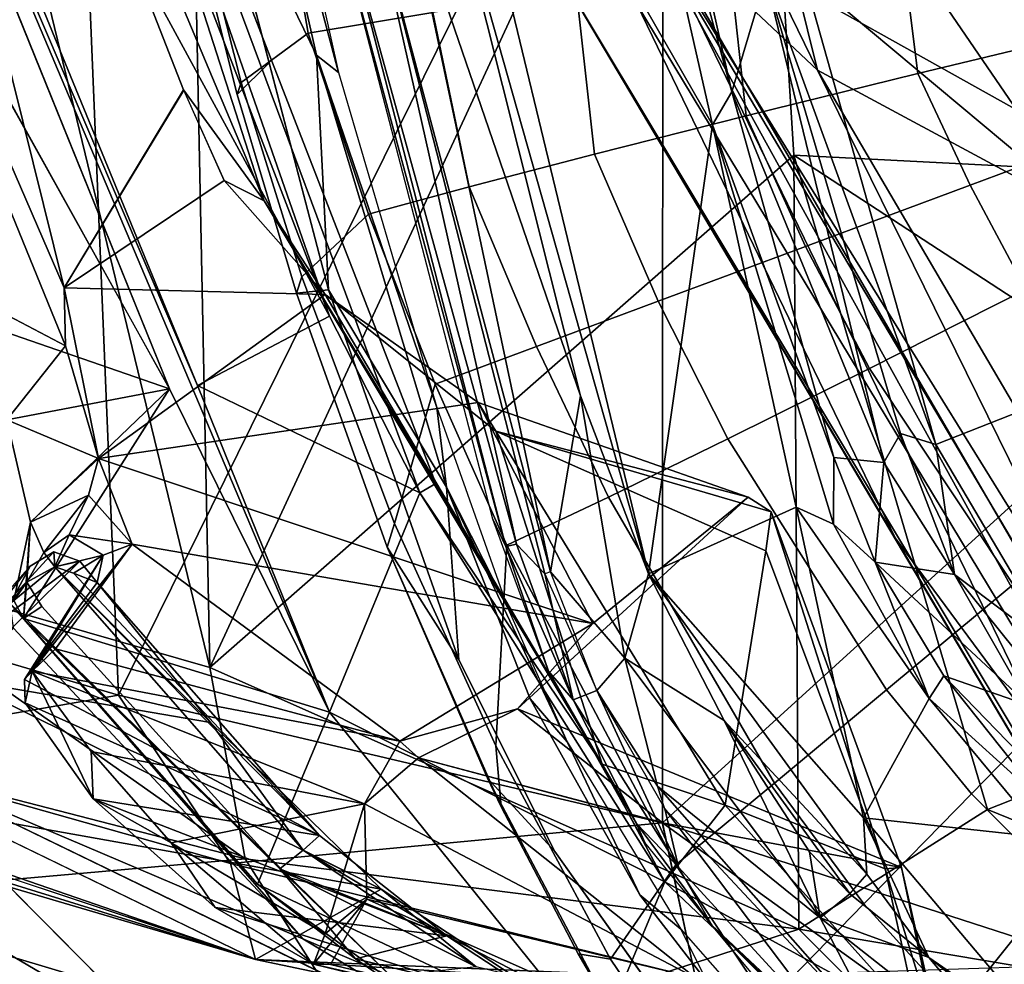
# Model space of a CAD drawing. Units: inches. Extents: x -12.8 to 13.9, y -13.8 to 13.8.
# Drawn here: x -6.9 to -4.7, y -8.3 to -6.1 of the extents above; entities that cross this region are included whole.
import ezdxf

# ---------------------------------------------------------------- set-up
doc = ezdxf.new("R2010")
doc.units = ezdxf.units.IN
doc.header["$MEASUREMENT"] = 0
for name, color, linetype in [('SEAT-BACK', 5, 'Continuous'), ('SEAT-BASE', 5, 'Continuous'), ('SEAT-FABRIC', 5, 'Continuous'), ('SEAT-FRAME', 5, 'Continuous')]:
    doc.layers.add(name, color=color, linetype=linetype)

msp = doc.modelspace()

# ---------------------------------------------------------------- linework, layer by layer
at = {"layer": 'SEAT-BACK'}
for points in [[(-6.6562, -3.0417, 16.092), (-5.4921, -5.8664, 17.3602), (-5.0967, -6.2396, 17.743)], [(-6.6562, -3.0417, 16.092), (-5.0967, -6.2396, 17.743), (-5.6449, -4.0298, 17.3223)], [(-7.3592, -7.4544, 37.8903), (-7.5125, -3.0671, 36.1724), (-6.8597, -3.2855, 33.4686)], [(-6.6793, -7.6537, 35.4606), (-7.3592, -7.4544, 37.8903), (-6.8597, -3.2855, 33.4686)], [(-6.8597, -3.2855, 33.4686), (-5.4468, -5.1585, 29.448), (-6.6793, -7.6537, 35.4606)], [(-5.6449, -4.0298, 17.3223), (-4.156, -6.7455, 19.1539), (-4.6238, -4.8548, 18.8706)], [(-5.6449, -4.0298, 17.3223), (-5.0967, -6.2396, 17.743), (-4.156, -6.7455, 19.1539)], [(-7.3741, -7.3328, 38.3506), (-6.4726, -7.5912, 35.1476), (-7.2888, -4.2303, 36.2546)], [(-7.2888, -4.2303, 36.2546), (-6.4726, -7.5912, 35.1476), (-6.5392, -4.3242, 33.27)], [(-6.5392, -4.3242, 33.27), (-6.4726, -7.5912, 35.1476), (-5.2437, -4.9393, 29.0458)], [(-4.9483, -4.4551, 18.1369), (-4.0073, -6.6861, 19.2479), (-5.5252, -5.837, 17.0317)], [(-4.5008, -4.7981, 18.8771), (-4.0073, -6.6861, 19.2479), (-4.9483, -4.4551, 18.1369)], [(-4.2727, -6.875, 27.1315), (-4.8487, -4.891, 27.0756), (-4.5178, -4.7904, 25.55)], [(-4.2727, -6.875, 27.1315), (-5.4468, -5.1585, 29.448), (-4.8487, -4.891, 27.0756)], [(-5.2437, -4.9393, 29.0458), (-6.4726, -7.5912, 35.1476), (-5.1502, -6.4314, 29.8945)], [(-3.774, -6.5028, 25.4386), (-4.2269, -5.4404, 25.7449), (-5.2437, -4.9393, 29.0458)], [(-5.2437, -4.9393, 29.0458), (-5.1502, -6.4314, 29.8945), (-3.774, -6.5028, 25.4386)], [(-6.6793, -7.6537, 35.4606), (-5.4468, -5.1585, 29.448), (-5.4476, -7.9433, 31.7609)], [(-4.2727, -6.875, 27.1315), (-5.4476, -7.9433, 31.7609), (-5.4468, -5.1585, 29.448)], [(-4.0534, -8.3198, 18.6205), (-4.1242, -8.3758, 18.6351), (-5.5252, -5.837, 17.0317)], [(-5.5252, -5.837, 17.0317), (-4.1242, -8.3758, 18.6351), (-5.5049, -6.0918, 17.1815)], [(-5.5252, -5.837, 17.0317), (-4.0073, -6.6861, 19.2479), (-4.3514, -7.7332, 18.2821)], [(-4.3514, -7.7332, 18.2821), (-4.0534, -8.3198, 18.6205), (-5.5252, -5.837, 17.0317)], [(-4.3087, -8.3056, 18.7609), (-5.4921, -5.8664, 17.3602), (-5.718, -5.9575, 17.2682)], [(-5.0967, -6.2396, 17.743), (-5.4921, -5.8664, 17.3602), (-4.1083, -8.2473, 18.872)], [(-4.3087, -8.3056, 18.7609), (-4.1083, -8.2473, 18.872), (-5.4921, -5.8664, 17.3602)], [(-4.2876, -8.3677, 18.7547), (-4.3087, -8.3056, 18.7609), (-5.718, -5.9575, 17.2682)], [(-5.5049, -6.0918, 17.1815), (-4.921, -7.2976, 18.0066), (-5.718, -5.9575, 17.2682)], [(-5.718, -5.9575, 17.2682), (-4.921, -7.2976, 18.0066), (-4.2876, -8.3677, 18.7547)], [(-4.921, -7.2976, 18.0066), (-5.5049, -6.0918, 17.1815), (-4.1242, -8.3758, 18.6351)], [(-4.001, -8.1069, 18.9602), (-5.0967, -6.2396, 17.743), (-4.1083, -8.2473, 18.872)], [(-5.0967, -6.2396, 17.743), (-4.001, -8.1069, 18.9602), (-4.156, -6.7455, 19.1539)], [(-6.4726, -7.5912, 35.1476), (-5.1393, -8.1837, 31.373), (-5.1502, -6.4314, 29.8945)], [(-5.1393, -8.1837, 31.373), (-4.712, -7.913, 29.9523), (-5.1502, -6.4314, 29.8945)], [(-5.1502, -6.4314, 29.8945), (-3.5695, -7.4625, 26.1577), (-3.774, -6.5028, 25.4386)], [(-5.1502, -6.4314, 29.8945), (-4.712, -7.913, 29.9523), (-3.5695, -7.4625, 26.1577)], [(-4.4568, -8.2633, 29.1881), (-5.4476, -7.9433, 31.7609), (-4.2727, -6.875, 27.1315)], [(-5.6053, -7.4917, 31.7204), (-5.7758, -7.6851, 32.5383), (-5.2537, -7.2055, 30.3985)], [(-4.2876, -8.3677, 18.7547), (-4.921, -7.2976, 18.0066), (-4.1242, -8.3758, 18.6351)], [(-6.8794, -7.3622, 31.9157), (-7.0115, -7.5311, 33.1428), (-6.8253, -7.3297, 31.9019)], [(-6.8253, -7.3297, 31.9019), (-7.0115, -7.5311, 33.1428), (-6.7667, -7.3504, 31.9427)], [(-6.8747, -7.5997, 33.3934), (-6.8218, -7.5494, 33.2211), (-6.6484, -7.3125, 31.8754)], [(-6.8747, -7.5997, 33.3934), (-6.6484, -7.3125, 31.8754), (-6.7138, -7.3371, 31.9329)], [(-6.0424, -7.7579, 33.3521), (-6.6484, -7.3125, 31.8754), (-6.8218, -7.5494, 33.2211)], [(-6.6484, -7.3125, 31.8754), (-6.0424, -7.7579, 33.3521), (-5.6053, -7.4917, 31.7204)], [(-6.4726, -7.5912, 35.1476), (-7.3741, -7.3328, 38.3506), (-6.3924, -8.0242, 35.037)], [(-7.3741, -7.3328, 38.3506), (-7.2617, -7.8004, 37.972), (-6.3924, -8.0242, 35.037)], [(-7.0397, -7.6183, 33.7537), (-6.7667, -7.3504, 31.9427), (-7.0115, -7.5311, 33.1428)], [(-6.7667, -7.3504, 31.9427), (-7.0397, -7.6183, 33.7537), (-6.4713, -7.7159, 31.8334)], [(-6.7138, -7.3371, 31.9329), (-6.7279, -7.3991, 31.9368), (-6.8921, -7.6184, 33.2029)], [(-6.8921, -7.6184, 33.2029), (-6.8747, -7.5997, 33.3934), (-6.7138, -7.3371, 31.9329)], [(-6.9248, -7.4462, 31.8752), (-7.1705, -7.6909, 33.5186), (-6.8794, -7.3622, 31.9157)], [(-7.1705, -7.6909, 33.5186), (-7.0115, -7.5311, 33.1428), (-6.8794, -7.3622, 31.9157)], [(-6.7279, -7.3991, 31.9368), (-6.2243, -7.9719, 31.7908), (-6.8921, -7.6184, 33.2029)], [(-7.3592, -7.4544, 37.8903), (-6.6793, -7.6537, 35.4606), (-7.3601, -7.7716, 37.9056)], [(-3.2666, -8.4994, 26.5779), (-3.5695, -7.4625, 26.1577), (-4.712, -7.913, 29.9523)], [(-7.2102, -7.8018, 33.973), (-6.9171, -7.5024, 31.9187), (-6.2618, -8.2054, 31.7683)], [(-5.7758, -7.6851, 32.5383), (-5.6053, -7.4917, 31.7204), (-6.0424, -7.7579, 33.3521)], [(-6.8747, -7.5997, 33.3934), (-6.0424, -7.7579, 33.3521), (-6.8218, -7.5494, 33.2211)], [(-6.8908, -7.6712, 33.3901), (-6.8747, -7.5997, 33.3934), (-6.8921, -7.6184, 33.2029)], [(-6.8908, -7.6712, 33.3901), (-6.7366, -7.8884, 33.6715), (-6.8747, -7.5997, 33.3934)], [(-6.7412, -7.7818, 33.6481), (-6.8747, -7.5997, 33.3934), (-6.7366, -7.8884, 33.6715)], [(-6.7412, -7.7818, 33.6481), (-6.1226, -7.8997, 33.6969), (-6.8747, -7.5997, 33.3934)], [(-6.0424, -7.7579, 33.3521), (-6.8747, -7.5997, 33.3934), (-6.1226, -7.8997, 33.6969)], [(-6.4726, -7.5912, 35.1476), (-6.3924, -8.0242, 35.037), (-5.1393, -8.1837, 31.373)], [(-7.6292, -7.8176, 37.7407), (-6.0848, -8.093, 31.7377), (-7.0397, -7.6183, 33.7537)], [(-6.0848, -8.093, 31.7377), (-6.4713, -7.7159, 31.8334), (-7.0397, -7.6183, 33.7537)], [(-6.8921, -7.6184, 33.2029), (-6.2243, -7.9719, 31.7908), (-6.8908, -7.6712, 33.3901)], [(-7.3601, -7.7716, 37.9056), (-6.6793, -7.6537, 35.4606), (-6.4261, -8.0351, 34.7833)], [(-5.4476, -7.9433, 31.7609), (-6.4261, -8.0351, 34.7833), (-6.6793, -7.6537, 35.4606)], [(-6.8908, -7.6712, 33.3901), (-6.2243, -7.9719, 31.7908), (-6.7366, -7.8884, 33.6715)], [(-6.0424, -7.7579, 33.3521), (-6, -7.7957, 33.3654), (-5.7758, -7.6851, 32.5383)], [(-5.4476, -7.9433, 31.7609), (-5.7758, -7.6851, 32.5383), (-6, -7.7957, 33.3654)], [(-5.4476, -7.9433, 31.7609), (-4.9066, -8.0442, 30.2572), (-5.7758, -7.6851, 32.5383)], [(-7.3601, -7.7716, 37.9056), (-6.4261, -8.0351, 34.7833), (-6.3691, -8.2524, 34.3301)], [(-6, -7.7957, 33.3654), (-6.0424, -7.7579, 33.3521), (-6.1226, -7.8997, 33.6969)], [(-6.3924, -8.0242, 35.037), (-7.2617, -7.8004, 37.972), (-7.3726, -8.1115, 38.0237)], [(-6.1226, -7.8997, 33.6969), (-6.7412, -7.7818, 33.6481), (-6.5599, -7.9884, 33.8105)], [(-6.5599, -7.9884, 33.8105), (-6.7412, -7.7818, 33.6481), (-6.7366, -7.8884, 33.6715)], [(-6.1226, -7.8997, 33.6969), (-5.3734, -8.294, 31.6869), (-6, -7.7957, 33.3654)], [(-6, -7.7957, 33.3654), (-5.3734, -8.294, 31.6869), (-5.4489, -7.9425, 31.7619)], [(-6.3691, -8.2524, 34.3301), (-7.6292, -7.8176, 37.7407), (-7.5794, -7.8774, 38.1741)], [(-6.0848, -8.093, 31.7377), (-7.6292, -7.8176, 37.7407), (-6.3691, -8.2524, 34.3301)], [(-7.2102, -7.8018, 33.973), (-6.5609, -8.4561, 34.8444), (-7.503, -7.901, 36.0508)], [(-6.2618, -8.2054, 31.7683), (-5.7739, -8.4985, 31.4592), (-7.2102, -7.8018, 33.973)], [(-6.3691, -8.2524, 34.3301), (-7.5794, -7.8774, 38.1741), (-7.4176, -7.944, 37.7073)], [(-7.5196, -7.87, 38.192), (-6.3691, -8.2524, 34.3301), (-7.4176, -7.944, 37.7073)], [(-5.9362, -8.1991, 31.6768), (-6.7366, -7.8884, 33.6715), (-6.2243, -7.9719, 31.7908)], [(-6.7366, -7.8884, 33.6715), (-6.4601, -8.1345, 33.824), (-6.5599, -7.9884, 33.8105)], [(-6.4601, -8.1345, 33.824), (-6.7366, -7.8884, 33.6715), (-5.9362, -8.1991, 31.6768)], [(-7.5429, -8.1779, 37.987), (-7.503, -7.901, 36.0508), (-6.5609, -8.4561, 34.8444)], [(-6.1226, -7.8997, 33.6969), (-6.5599, -7.9884, 33.8105), (-6.2114, -8.1945, 33.9461)], [(-6.2114, -8.1945, 33.9461), (-6.1171, -8.1159, 33.8434), (-6.1226, -7.8997, 33.6969)], [(-6.1226, -7.8997, 33.6969), (-6.1171, -8.1159, 33.8434), (-5.3734, -8.294, 31.6869)], [(-4.712, -7.913, 29.9523), (-5.1393, -8.1837, 31.373), (-3.2666, -8.4994, 26.5779)], [(-6.4261, -8.0351, 34.7833), (-5.4476, -7.9433, 31.7609), (-5.3734, -8.294, 31.6869)], [(-5.4476, -7.9433, 31.7609), (-4.4568, -8.2633, 29.1881), (-5.3734, -8.294, 31.6869)], [(-6.2114, -8.1945, 33.9461), (-6.5599, -7.9884, 33.8105), (-6.2382, -8.263, 33.941)], [(-6.2382, -8.263, 33.941), (-6.5599, -7.9884, 33.8105), (-6.4601, -8.1345, 33.824)], [(-7.3726, -8.1115, 38.0237), (-6.0947, -8.4941, 33.9077), (-6.3924, -8.0242, 35.037)], [(-5.3734, -8.294, 31.6869), (-6.3691, -8.2524, 34.3301), (-6.4261, -8.0351, 34.7833)], [(-6.0947, -8.4941, 33.9077), (-5.1393, -8.1837, 31.373), (-6.3924, -8.0242, 35.037)], [(-7.3726, -8.1115, 38.0237), (-7.4526, -8.1461, 38.2038), (-6.0947, -8.4941, 33.9077)], [(-6.3691, -8.2524, 34.3301), (-5.7859, -8.2889, 31.6451), (-6.0848, -8.093, 31.7377)], [(-6.2382, -8.263, 33.941), (-6.4601, -8.1345, 33.824), (-5.4372, -8.4572, 31.4433)], [(-5.4372, -8.4572, 31.4433), (-6.4601, -8.1345, 33.824), (-5.9362, -8.1991, 31.6768)], [(-6.1994, -8.2635, 33.9046), (-6.1171, -8.1159, 33.8434), (-6.2382, -8.263, 33.941)], [(-6.2382, -8.263, 33.941), (-6.1171, -8.1159, 33.8434), (-6.2114, -8.1945, 33.9461)], [(-6.1171, -8.1159, 33.8434), (-6.1994, -8.2635, 33.9046), (-5.3084, -8.4745, 31.3436)], [(-5.3084, -8.4745, 31.3436), (-5.3734, -8.294, 31.6869), (-6.1171, -8.1159, 33.8434)], [(-6.5609, -8.4561, 34.8444), (-7.4526, -8.1461, 38.2038), (-7.5429, -8.1779, 37.987)], [(-7.4526, -8.1461, 38.2038), (-6.5609, -8.4561, 34.8444), (-6.0947, -8.4941, 33.9077)], [(-4.5735, -8.7482, 29.8279), (-5.1393, -8.1837, 31.373), (-6.0947, -8.4941, 33.9077)], [(-4.5735, -8.7482, 29.8279), (-3.2666, -8.4994, 26.5779), (-5.1393, -8.1837, 31.373)], [(-5.3084, -8.4745, 31.3436), (-6.3691, -8.2524, 34.3301), (-5.3734, -8.294, 31.6869)], [(-6.3691, -8.2524, 34.3301), (-5.3084, -8.4745, 31.3436), (-5.7859, -8.2889, 31.6451)], [(-6.1994, -8.2635, 33.9046), (-6.2382, -8.263, 33.941), (-5.3084, -8.4745, 31.3436)], [(-6.2382, -8.263, 33.941), (-5.4372, -8.4572, 31.4433), (-5.3084, -8.4745, 31.3436)]]:
    msp.add_3dface(points, dxfattribs=at)
for points, invisible_edges in [([(-5.7758, -7.6851, 32.5383), (-5.2021, -7.2394, 30.3451), (-5.2537, -7.2055, 30.3985)], 1), ([(-5.7758, -7.6851, 32.5383), (-4.9066, -8.0442, 30.2572), (-5.2021, -7.2394, 30.3451)], 12), ([(-6.3691, -8.2524, 34.3301), (-7.4708, -7.8348, 38.1752), (-7.3601, -7.7716, 37.9056)], 1), ([(-5.7739, -8.4985, 31.4592), (-6.5609, -8.4561, 34.8444), (-7.2102, -7.8018, 33.973)], 1), ([(-7.5196, -7.87, 38.192), (-7.4708, -7.8348, 38.1752), (-6.3691, -8.2524, 34.3301)], 2)]:
    msp.add_3dface(points, dxfattribs=dict(at, invisible_edges=invisible_edges))
at = {"layer": 'SEAT-BASE'}
for points in [[(-1.9262, -0.6626, 6.3614), (-2.063, -0.6573, 4.6526), (-10.6176, -7.0684, 3.3006), (-11.1538, -7.4879, 3.7114)], [(-1.9196, -0.6978, 6.4342), (-1.9262, -0.6626, 6.3614), (-11.1538, -7.4879, 3.7114), (-11.1474, -7.5234, 3.7894)], [(-10.6176, -7.0684, 3.3006), (-2.063, -0.6573, 4.6526), (-2.0458, -0.6567, 4.6016), (-10.6005, -7.0678, 3.2497)], [(-2.0099, -0.6887, 4.5552), (-10.5287, -7.0663, 3.2069), (-10.6005, -7.0678, 3.2497), (-2.0458, -0.6567, 4.6016)], [(-2.0099, -0.6887, 4.5552), (-1.9863, -0.7172, 4.5405), (-10.4021, -7.0258, 3.2151), (-10.5287, -7.0663, 3.2069)], [(-1.8813, -0.7597, 6.4698), (-1.9196, -0.6978, 6.4342), (-11.1474, -7.5234, 3.7894), (-11.1113, -7.6077, 3.8188)], [(-9.8993, -7.7179, 3.2151), (-10.4021, -7.0258, 3.2151), (-1.9863, -0.7172, 4.5405), (-1.2959, -1.6674, 4.5405)], [(-1.8813, -0.7597, 6.4698), (-11.1113, -7.6077, 3.8188), (-10.8902, -7.9121, 3.8188), (-1.5925, -1.1571, 6.4973)], [(-10.669, -8.2165, 3.8188), (-1.3038, -1.5544, 6.4698), (-1.5925, -1.1571, 6.4973), (-10.8902, -7.9121, 3.8188)], [(-1.2568, -1.61, 6.4342), (-1.3038, -1.5544, 6.4698), (-10.669, -8.2165, 3.8188), (-10.5999, -8.277, 3.7894)], [(-10.5768, -8.2985, 3.7114), (-1.2254, -1.6272, 6.3614), (-1.2568, -1.61, 6.4342), (-10.5999, -8.277, 3.7894)], [(-10.5768, -8.2985, 3.7114), (-10.0035, -7.9137, 3.3006), (-1.2626, -1.7589, 4.6526), (-1.2254, -1.6272, 6.3614)], [(-9.9712, -7.8279, 3.2079), (-9.8993, -7.7179, 3.2151), (-1.2959, -1.6674, 4.5405), (-1.2761, -1.6987, 4.5552)], [(-1.2568, -1.7428, 4.6016), (-9.9976, -7.8976, 3.2497), (-9.9712, -7.8279, 3.2079), (-1.2761, -1.6987, 4.5552)], [(-9.9976, -7.8976, 3.2497), (-1.2568, -1.7428, 4.6016), (-1.2626, -1.7589, 4.6526), (-10.0035, -7.9137, 3.3006)]]:
    msp.add_3dface(points, dxfattribs=at)
at = {"layer": 'SEAT-FABRIC'}
for points in [[(-6.4575, -5.2067, 14.8036), (-6.4464, -5.0577, 15.2546), (-6.1811, -6.2447, 15.3478)], [(-6.4575, -5.2067, 14.8036), (-6.2308, -6.2053, 14.8781), (-6.4722, -5.7087, 14.8204)], [(-6.1811, -6.2447, 15.3478), (-6.2308, -6.2053, 14.8781), (-6.4575, -5.2067, 14.8036)], [(-6.4013, -6.267, 15.543), (-6.548, -5.6881, 15.4447), (-6.5576, -5.7087, 15.3156), (-6.4108, -6.2942, 15.4122)], [(-6.548, -5.6881, 15.4447), (-6.4013, -6.267, 15.543), (-6.2502, -6.1555, 15.8858), (-6.3268, -5.7087, 15.878)], [(-6.5576, -5.7087, 15.3156), (-6.4722, -5.7087, 14.8204), (-6.3381, -6.2225, 14.8659), (-6.4108, -6.2942, 15.4122)], [(-6.2308, -6.2053, 14.8781), (-6.204, -6.7364, 14.9114), (-6.4722, -5.7087, 14.8204)], [(-6.0339, -5.7087, 16.259), (-6.3268, -5.7087, 15.878), (-6.2502, -6.1555, 15.8858), (-5.968, -6.1091, 16.2696)], [(-4.4831, -5.9283, 17.1146), (-4.9044, -5.9696, 16.9596), (-4.8701, -6.2471, 16.9849), (-4.4587, -6.1479, 17.1313)], [(-5.294, -6.0161, 16.7792), (-5.2588, -6.3429, 16.8089), (-4.8701, -6.2471, 16.9849), (-4.9044, -5.9696, 16.9596)], [(-5.294, -6.0161, 16.7792), (-5.6424, -6.0617, 16.5643), (-5.6021, -6.4297, 16.582), (-5.2588, -6.3429, 16.8089)], [(-5.968, -6.1091, 16.2696), (-5.8851, -6.5033, 16.2968), (-5.6021, -6.4297, 16.582), (-5.6424, -6.0617, 16.5643)], [(-5.968, -6.1091, 16.2696), (-6.2502, -6.1555, 15.8858), (-6.1133, -6.5652, 15.9715), (-5.8851, -6.5033, 16.2968)], [(-4.8701, -6.2471, 16.9849), (-4.7513, -6.4997, 17.0412), (-4.3622, -6.3549, 17.169), (-4.4587, -6.1479, 17.1313)], [(-6.4013, -6.267, 15.543), (-6.2642, -6.7074, 15.647), (-6.1133, -6.5652, 15.9715), (-6.2502, -6.1555, 15.8858)], [(-5.9371, -7.1829, 14.9823), (-6.204, -6.7364, 14.9114), (-6.2308, -6.2053, 14.8781)], [(-5.9586, -7.003, 15.4147), (-6.2308, -6.2053, 14.8781), (-6.1811, -6.2447, 15.3478)], [(-6.2308, -6.2053, 14.8781), (-5.9586, -7.003, 15.4147), (-5.9371, -7.1829, 14.9823)], [(-6.2765, -6.7439, 15.5089), (-6.4108, -6.2942, 15.4122), (-6.3381, -6.2225, 14.8659), (-6.204, -6.7364, 14.9114)], [(-4.8701, -6.2471, 16.9849), (-5.2588, -6.3429, 16.8089), (-5.1243, -6.6383, 16.8848), (-4.7513, -6.4997, 17.0412)], [(-6.4013, -6.267, 15.543), (-6.4108, -6.2942, 15.4122), (-6.2765, -6.7439, 15.5089), (-6.2642, -6.7074, 15.647)], [(-5.6021, -6.4297, 16.582), (-5.4574, -6.7622, 16.6688), (-5.1243, -6.6383, 16.8848), (-5.2588, -6.3429, 16.8089)], [(-4.7513, -6.4997, 17.0412), (-4.6253, -6.7357, 17.1005), (-4.2607, -6.5489, 17.209), (-4.3622, -6.3549, 17.169)], [(-5.6021, -6.4297, 16.582), (-5.8851, -6.5033, 16.2968), (-5.7332, -6.8648, 16.3887), (-5.4574, -6.7622, 16.6688)], [(-6.1133, -6.5652, 15.9715), (-5.9622, -6.95, 16.0701), (-5.7332, -6.8648, 16.3887), (-5.8851, -6.5033, 16.2968)], [(-4.7513, -6.4997, 17.0412), (-5.1243, -6.6383, 16.8848), (-4.9794, -6.9143, 16.9646), (-4.6253, -6.7357, 17.1005)], [(-6.1133, -6.5652, 15.9715), (-6.2642, -6.7074, 15.647), (-6.0548, -7.2653, 15.818), (-5.9622, -6.95, 16.0701)], [(-5.4574, -6.7622, 16.6688), (-5.3002, -7.0738, 16.7641), (-4.9794, -6.9143, 16.9646), (-5.1243, -6.6383, 16.8848)], [(-6.0548, -7.2653, 15.818), (-6.2642, -6.7074, 15.647), (-6.2765, -6.7439, 15.5089), (-6.0714, -7.3189, 15.671)], [(-6.2765, -6.7439, 15.5089), (-6.204, -6.7364, 14.9114), (-5.9088, -7.5739, 15.0161), (-6.0714, -7.3189, 15.671)], [(-5.9088, -7.5739, 15.0161), (-6.204, -6.7364, 14.9114), (-5.9371, -7.1829, 14.9823)], [(-4.6253, -6.7357, 17.1005), (-4.9794, -6.9143, 16.9646), (-4.6544, -7.4036, 17.1302), (-4.3482, -7.1477, 17.2131)], [(-5.4574, -6.7622, 16.6688), (-5.7332, -6.8648, 16.3887), (-5.5697, -7.2055, 16.4947), (-5.3002, -7.0738, 16.7641)], [(-5.9622, -6.95, 16.0701), (-5.8, -7.3143, 16.1861), (-5.5697, -7.2055, 16.4947), (-5.7332, -6.8648, 16.3887)], [(-5.3002, -7.0738, 16.7641), (-4.9409, -7.6422, 16.9753), (-4.6544, -7.4036, 17.1302), (-4.9794, -6.9143, 16.9646)], [(-5.8, -7.3143, 16.1861), (-5.9622, -6.95, 16.0701), (-6.0548, -7.2653, 15.818), (-5.8252, -7.769, 16.0248)], [(-5.9371, -7.1829, 14.9823), (-5.9586, -7.003, 15.4147), (-5.7976, -7.4571, 15.458)], [(-5.3002, -7.0738, 16.7641), (-5.5697, -7.2055, 16.4947), (-5.1942, -7.8535, 16.7477), (-4.9409, -7.6422, 16.9753)], [(-5.9371, -7.1829, 14.9823), (-5.7976, -7.4571, 15.458), (-5.6636, -7.7598, 15.4887)], [(-5.6636, -7.7598, 15.4887), (-5.7471, -7.6626, 15.0489), (-5.9371, -7.1829, 14.9823)], [(-5.8, -7.3143, 16.1861), (-5.4179, -8.0383, 16.4735), (-5.1942, -7.8535, 16.7477), (-5.5697, -7.2055, 16.4947)], [(-6.0548, -7.2653, 15.818), (-6.0714, -7.3189, 15.671), (-5.8128, -7.9066, 15.9214), (-5.8252, -7.769, 16.0248)], [(-5.8437, -7.8416, 15.8679), (-6.0714, -7.3189, 15.671), (-5.9088, -7.5739, 15.0161), (-5.6917, -8.0077, 15.0853)], [(-6.0714, -7.3189, 15.671), (-5.8437, -7.8416, 15.8679), (-5.8128, -7.9066, 15.9214)], [(-5.8, -7.3143, 16.1861), (-5.8252, -7.769, 16.0248), (-5.5656, -8.2514, 16.2236), (-5.4179, -8.0383, 16.4735)], [(-4.9409, -7.6422, 16.9753), (-4.7486, -7.8772, 17.0733), (-4.4819, -7.6045, 17.2088), (-4.6544, -7.4036, 17.1302)], [(-4.4819, -7.6045, 17.2088), (-4.7486, -7.8772, 17.0733), (-4.5508, -8.0769, 17.1615), (-4.3077, -7.7745, 17.2808)], [(-4.9409, -7.6422, 16.9753), (-5.1942, -7.8535, 16.7477), (-4.9922, -8.1266, 16.8626), (-4.7486, -7.8772, 17.0733)], [(-5.7471, -7.6626, 15.0489), (-5.6636, -7.7598, 15.4887), (-5.4994, -8.1056, 15.124)], [(-5.5656, -8.2514, 16.2236), (-5.8252, -7.769, 16.0248), (-5.8128, -7.9066, 15.9214), (-5.6387, -8.2392, 16.0546)], [(-5.4994, -8.1056, 15.124), (-5.6636, -7.7598, 15.4887), (-5.4063, -8.1839, 15.5382)], [(-5.8437, -7.8416, 15.8679), (-5.6917, -8.0077, 15.0853), (-5.3967, -8.4229, 15.1659), (-5.5843, -8.3326, 16.0451)], [(-5.8128, -7.9066, 15.9214), (-5.8437, -7.8416, 15.8679), (-5.5843, -8.3326, 16.0451), (-5.6387, -8.2392, 16.0546)], [(-5.4179, -8.0383, 16.4735), (-5.21, -8.3501, 16.5988), (-4.9922, -8.1266, 16.8626), (-5.1942, -7.8535, 16.7477)], [(-4.9922, -8.1266, 16.8626), (-4.7784, -8.3618, 16.9652), (-4.5508, -8.0769, 17.1615), (-4.7486, -7.8772, 17.0733)], [(-5.4179, -8.0383, 16.4735), (-5.5656, -8.2514, 16.2236), (-5.3337, -8.5936, 16.3669), (-5.21, -8.3501, 16.5988)], [(-4.7784, -8.3618, 16.9652), (-4.5518, -8.5583, 17.0556), (-4.3459, -8.246, 17.2407), (-4.5508, -8.0769, 17.1615)], [(-5.3462, -8.3042, 15.1643), (-5.4994, -8.1056, 15.124), (-5.4063, -8.1839, 15.5382)], [(-4.9922, -8.1266, 16.8626), (-5.21, -8.3501, 16.5988), (-4.983, -8.6231, 16.7113), (-4.7784, -8.3618, 16.9652)], [(-5.4063, -8.1839, 15.5382), (-5.1966, -8.4219, 15.5729), (-5.3462, -8.3042, 15.1643)], [(-5.4368, -8.5619, 16.1842), (-5.6387, -8.2392, 16.0546), (-5.5843, -8.3326, 16.0451), (-5.3444, -8.6876, 16.1613)], [(-5.5656, -8.2514, 16.2236), (-5.6387, -8.2392, 16.0546), (-5.4368, -8.5619, 16.1842), (-5.3337, -8.5936, 16.3669)]]:
    msp.add_3dface(points, dxfattribs=at)
for points, invisible_edges in [([(-5.9088, -7.5739, 15.0161), (-5.9371, -7.1829, 14.9823), (-5.7471, -7.6626, 15.0489)], 12), ([(-5.6917, -8.0077, 15.0853), (-5.9088, -7.5739, 15.0161), (-5.7471, -7.6626, 15.0489)], 14), ([(-5.6917, -8.0077, 15.0853), (-5.7471, -7.6626, 15.0489), (-5.4994, -8.1056, 15.124)], 13), ([(-5.6917, -8.0077, 15.0853), (-5.4994, -8.1056, 15.124), (-5.3462, -8.3042, 15.1643)], 13), ([(-5.3967, -8.4229, 15.1659), (-5.6917, -8.0077, 15.0853), (-5.3462, -8.3042, 15.1643)], 14)]:
    msp.add_3dface(points, dxfattribs=dict(at, invisible_edges=invisible_edges))
at = {"layer": 'SEAT-FRAME'}
for points in [[(-7.575, -3.6187, 28.4125), (-7.6858, -4.6893, 29.9679), (-6.8021, -6.732, 30.8613)], [(-7.575, -3.6187, 28.4125), (-6.532, -6.2842, 29.8982), (-6.3494, -6.5351, 29.8574)], [(-7.575, -3.6187, 28.4125), (-6.3494, -6.5351, 29.8574), (-7.0319, -4.4189, 27.8644)], [(-6.532, -6.2842, 29.8982), (-7.575, -3.6187, 28.4125), (-6.8021, -6.732, 30.8613)], [(-7.6804, -4.0786, 27.8424), (-6.5006, -6.9528, 29.4539), (-7.7481, -4.0371, 27.8622)], [(-6.5006, -6.9528, 29.4539), (-6.2013, -7.6926, 29.8942), (-7.7481, -4.0371, 27.8622)], [(-6.2013, -7.6926, 29.8942), (-6.5635, -6.9605, 29.532), (-7.7481, -4.0371, 27.8622)], [(-7.6804, -4.0786, 27.8424), (-6.202, -6.796, 29.2204), (-6.5006, -6.9528, 29.4539)], [(-6.202, -6.796, 29.2204), (-7.6804, -4.0786, 27.8424), (-6.992, -4.7429, 28.0314)], [(-6.5635, -6.9605, 29.532), (-7.0157, -6.8048, 30.7654), (-8.1141, -4.179, 29.6046)], [(-5.9974, -7.1963, 29.4502), (-7.0319, -4.4189, 27.8644), (-5.961, -7.1751, 29.4965)], [(-5.9974, -7.1963, 29.4502), (-6.202, -6.796, 29.2204), (-7.0319, -4.4189, 27.8644)], [(-6.992, -4.7429, 28.0314), (-7.0319, -4.4189, 27.8644), (-6.202, -6.796, 29.2204)], [(-5.961, -7.1751, 29.4965), (-7.0319, -4.4189, 27.8644), (-6.3494, -6.5351, 29.8574)], [(-6.7995, -6.8636, 30.9723), (-6.8021, -6.732, 30.8613), (-7.6858, -4.6893, 29.9679)], [(-6.7995, -6.8636, 30.9723), (-7.6858, -4.6893, 29.9679), (-6.9863, -6.7651, 30.8437)], [(-5.636, -5.0341, 15.1518), (-5.3343, -6.363, 15.2489), (-6.0081, -5.1889, 15.1586)], [(-5.2909, -6.2882, 15.1785), (-5.636, -5.0341, 15.1518), (-5.5773, -5.0226, 15.0754)], [(-5.2909, -6.2882, 15.1785), (-5.3343, -6.363, 15.2489), (-5.636, -5.0341, 15.1518)], [(-5.2909, -6.2882, 15.1785), (-5.5773, -5.0226, 15.0754), (-5.2137, -6.0297, 14.8338)], [(-6.0081, -5.1889, 15.1586), (-5.4792, -7.3793, 15.3507), (-5.9509, -5.7122, 15.1848)], [(-6.0081, -5.1889, 15.1586), (-5.3343, -6.363, 15.2489), (-5.4792, -7.3793, 15.3507)], [(-4.5135, -5.2349, 14.3751), (-4.1682, -6.8267, 14.7539), (-5.1286, -6.0226, 14.7772)], [(-5.6338, -6.9768, 15.3002), (-6.0313, -5.8178, 15.122), (-5.9509, -5.7122, 15.1848)], [(-5.4792, -7.3793, 15.3507), (-5.6338, -6.9768, 15.3002), (-5.9509, -5.7122, 15.1848)], [(-6.1076, -5.8465, 15.1005), (-6.0313, -5.8178, 15.122), (-5.7013, -7.3747, 15.2467)], [(-5.6338, -6.9768, 15.3002), (-5.7013, -7.3747, 15.2467), (-6.0313, -5.8178, 15.122)], [(-5.7784, -7.3119, 15.2563), (-6.1767, -5.8671, 15.1466), (-6.1076, -5.8465, 15.1005)], [(-5.7141, -7.379, 15.2489), (-6.1076, -5.8465, 15.1005), (-5.7013, -7.3747, 15.2467)], [(-5.7141, -7.379, 15.2489), (-5.7784, -7.3119, 15.2563), (-6.1076, -5.8465, 15.1005)], [(-6.1767, -5.8671, 15.1466), (-5.8028, -7.3172, 15.2885), (-6.1798, -5.9163, 15.2556)], [(-6.1767, -5.8671, 15.1466), (-5.7784, -7.3119, 15.2563), (-5.8028, -7.3172, 15.2885)], [(-5.8319, -7.256, 15.3816), (-6.1798, -5.9163, 15.2556), (-5.8028, -7.3172, 15.2885)], [(-4.9465, -7.1276, 15.0353), (-5.2909, -6.2882, 15.1785), (-5.2137, -6.0297, 14.8338)], [(-4.8289, -7.0869, 14.9258), (-5.2137, -6.0297, 14.8338), (-5.1286, -6.0226, 14.7772)], [(-4.9089, -7.0617, 14.956), (-5.2137, -6.0297, 14.8338), (-4.8289, -7.0869, 14.9258)], [(-4.9089, -7.0617, 14.956), (-4.9465, -7.1276, 15.0353), (-5.2137, -6.0297, 14.8338)], [(-4.8289, -7.0869, 14.9258), (-5.1286, -6.0226, 14.7772), (-4.1682, -6.8267, 14.7539)], [(-6.4403, -6.4891, 30.0111), (-6.5317, -6.2849, 29.8986), (-6.8021, -6.732, 30.8613)], [(-6.4403, -6.4891, 30.0111), (-6.3494, -6.5351, 29.8574), (-6.532, -6.2842, 29.8982)], [(-5.06, -7.1159, 15.2614), (-5.3343, -6.363, 15.2489), (-5.2909, -6.2882, 15.1785)], [(-5.06, -7.1159, 15.2614), (-5.2909, -6.2882, 15.1785), (-4.9465, -7.1276, 15.0353)], [(-5.4792, -7.3793, 15.3507), (-5.3343, -6.363, 15.2489), (-5.1451, -7.2287, 15.3441)], [(-5.3343, -6.363, 15.2489), (-5.0609, -7.2671, 15.3349), (-5.1451, -7.2287, 15.3441)], [(-5.0609, -7.2671, 15.3349), (-5.3343, -6.363, 15.2489), (-5.06, -7.1159, 15.2614)], [(-6.8021, -6.732, 30.8613), (-6.2117, -6.747, 30.0646), (-6.4403, -6.4891, 30.0111)], [(-6.3494, -6.5351, 29.8574), (-6.4403, -6.4891, 30.0111), (-6.2117, -6.747, 30.0646)], [(-5.5844, -7.8105, 29.8451), (-5.961, -7.1751, 29.4965), (-6.3494, -6.5351, 29.8574)], [(-5.5844, -7.8105, 29.8451), (-6.3494, -6.5351, 29.8574), (-6.2117, -6.747, 30.0646)], [(-6.8021, -6.732, 30.8613), (-6.7995, -6.8636, 30.9723), (-6.7242, -7.1184, 31.3034)], [(-6.8021, -6.732, 30.8613), (-6.7242, -7.1184, 31.3034), (-6.2117, -6.747, 30.0646)], [(-6.7242, -7.1184, 31.3034), (-5.8649, -6.9915, 30.2307), (-6.2117, -6.747, 30.0646)], [(-6.2117, -6.747, 30.0646), (-5.8649, -6.9915, 30.2307), (-5.8249, -7.0561, 30.1669)], [(-5.8249, -7.0561, 30.1669), (-5.5844, -7.8105, 29.8451), (-6.2117, -6.747, 30.0646)], [(-6.9863, -6.7651, 30.8437), (-6.9318, -7.031, 30.9802), (-6.7995, -6.8636, 30.9723)], [(-6.5006, -6.9528, 29.4539), (-6.202, -6.796, 29.2204), (-5.9974, -7.1963, 29.4502)], [(-6.5635, -6.9605, 29.532), (-6.9318, -7.031, 30.9802), (-7.0157, -6.8048, 30.7654)], [(-4.8289, -7.0869, 14.9258), (-4.1682, -6.8267, 14.7539), (-4.5503, -7.5588, 15.004)], [(-6.7242, -7.1184, 31.3034), (-6.7995, -6.8636, 30.9723), (-6.9318, -7.031, 30.9802)], [(-5.9974, -7.1963, 29.4502), (-6.2013, -7.6926, 29.8942), (-6.5006, -6.9528, 29.4539)], [(-6.9318, -7.031, 30.9802), (-6.5635, -6.9605, 29.532), (-6.8785, -7.2623, 31.307)], [(-6.2013, -7.6926, 29.8942), (-6.894, -7.4807, 31.8327), (-6.5635, -6.9605, 29.532)], [(-6.8785, -7.2623, 31.307), (-6.5635, -6.9605, 29.532), (-6.894, -7.4807, 31.8327)], [(-5.8649, -6.9915, 30.2307), (-6.7242, -7.1184, 31.3034), (-5.6053, -7.4917, 31.7204)], [(-5.8249, -7.0561, 30.1669), (-5.8649, -6.9915, 30.2307), (-5.2537, -7.2055, 30.3985)], [(-5.6053, -7.4917, 31.7204), (-5.2537, -7.2055, 30.3985), (-5.8649, -6.9915, 30.2307)], [(-5.533, -7.5699, 15.2841), (-5.7013, -7.3747, 15.2467), (-5.6338, -6.9768, 15.3002)], [(-5.6338, -6.9768, 15.3002), (-5.4792, -7.3793, 15.3507), (-5.533, -7.5699, 15.2841)], [(-6.7242, -7.1184, 31.3034), (-6.9318, -7.031, 30.9802), (-6.8785, -7.2623, 31.307)], [(-5.2537, -7.2055, 30.3985), (-5.2021, -7.2394, 30.3451), (-5.8249, -7.0561, 30.1669)], [(-5.5844, -7.8105, 29.8451), (-5.8249, -7.0561, 30.1669), (-5.3062, -7.9032, 30.0861)], [(-5.2139, -7.3275, 30.2784), (-5.8249, -7.0561, 30.1669), (-5.2021, -7.2394, 30.3451)], [(-5.8249, -7.0561, 30.1669), (-5.2139, -7.3275, 30.2784), (-5.3062, -7.9032, 30.0861)], [(-4.9465, -7.1276, 15.0353), (-4.9089, -7.0617, 14.956), (-4.7872, -7.3806, 15.0183)], [(-4.7872, -7.3806, 15.0183), (-4.9089, -7.0617, 14.956), (-4.8289, -7.0869, 14.9258)], [(-4.8289, -7.0869, 14.9258), (-4.5503, -7.5588, 15.004), (-4.7872, -7.3806, 15.0183)], [(-6.8785, -7.2623, 31.307), (-6.7472, -7.2012, 31.5212), (-6.7242, -7.1184, 31.3034)], [(-6.6484, -7.3125, 31.8754), (-6.7242, -7.1184, 31.3034), (-6.7472, -7.2012, 31.5212)], [(-6.7242, -7.1184, 31.3034), (-6.6484, -7.3125, 31.8754), (-5.6053, -7.4917, 31.7204)], [(-4.9668, -7.3529, 15.2981), (-5.0609, -7.2671, 15.3349), (-5.06, -7.1159, 15.2614)], [(-4.9668, -7.3529, 15.2981), (-5.06, -7.1159, 15.2614), (-4.9465, -7.1276, 15.0353)], [(-4.9668, -7.3529, 15.2981), (-4.9465, -7.1276, 15.0353), (-4.7872, -7.3806, 15.0183)], [(-5.9974, -7.1963, 29.4502), (-5.961, -7.1751, 29.4965), (-5.5844, -7.8105, 29.8451)], [(-5.9974, -7.1963, 29.4502), (-5.4429, -8.0766, 29.9426), (-6.2013, -7.6926, 29.8942)], [(-5.9974, -7.1963, 29.4502), (-5.5844, -7.8105, 29.8451), (-5.4429, -8.0766, 29.9426)], [(-6.7472, -7.2012, 31.5212), (-6.8785, -7.2623, 31.307), (-6.8485, -7.3314, 31.8274)], [(-6.8485, -7.3314, 31.8274), (-6.7907, -7.2913, 31.8457), (-6.7472, -7.2012, 31.5212)], [(-6.7472, -7.2012, 31.5212), (-6.7907, -7.2913, 31.8457), (-6.6484, -7.3125, 31.8754)], [(-5.4792, -7.3793, 15.3507), (-5.1451, -7.2287, 15.3441), (-4.9929, -7.9314, 15.4335)], [(-5.2021, -7.2394, 30.3451), (-4.9441, -8.0468, 30.1838), (-5.2139, -7.3275, 30.2784)], [(-4.9066, -8.0442, 30.2572), (-4.9441, -8.0468, 30.1838), (-5.2021, -7.2394, 30.3451)], [(-5.0609, -7.2671, 15.3349), (-4.8441, -7.6615, 15.4003), (-5.1451, -7.2287, 15.3441)], [(-5.1451, -7.2287, 15.3441), (-4.8441, -7.6615, 15.4003), (-4.9929, -7.9314, 15.4335)], [(-6.9162, -7.4401, 31.828), (-6.8785, -7.2623, 31.307), (-6.894, -7.4807, 31.8327)], [(-6.8864, -7.3979, 31.8619), (-6.8785, -7.2623, 31.307), (-6.9162, -7.4401, 31.828)], [(-6.8864, -7.3979, 31.8619), (-6.8485, -7.3314, 31.8274), (-6.8785, -7.2623, 31.307)], [(-5.7056, -7.5996, 15.4169), (-5.8319, -7.256, 15.3816), (-5.8028, -7.3172, 15.2885)], [(-4.9668, -7.3529, 15.2981), (-4.8441, -7.6615, 15.4003), (-5.0609, -7.2671, 15.3349)], [(-6.8485, -7.3314, 31.8274), (-6.8235, -7.3634, 31.8774), (-6.7907, -7.2913, 31.8457)], [(-6.8235, -7.3634, 31.8774), (-6.7138, -7.3371, 31.9329), (-6.7907, -7.2913, 31.8457)], [(-6.6484, -7.3125, 31.8754), (-6.7907, -7.2913, 31.8457), (-6.7138, -7.3371, 31.9329)], [(-6.8864, -7.3979, 31.8619), (-6.8235, -7.3634, 31.8774), (-6.8485, -7.3314, 31.8274)], [(-6.8253, -7.3297, 31.9019), (-6.7667, -7.3504, 31.9427), (-6.8235, -7.3634, 31.8774)], [(-5.8028, -7.3172, 15.2885), (-5.7784, -7.3119, 15.2563), (-5.6501, -7.6648, 15.3039)], [(-5.7056, -7.5996, 15.4169), (-5.8028, -7.3172, 15.2885), (-5.6501, -7.6648, 15.3039)], [(-5.7784, -7.3119, 15.2563), (-5.7141, -7.379, 15.2489), (-5.6501, -7.6648, 15.3039)], [(-4.9441, -8.0468, 30.1838), (-5.3062, -7.9032, 30.0861), (-5.2139, -7.3275, 30.2784)], [(-6.8235, -7.3634, 31.8774), (-6.7811, -7.3777, 31.8892), (-6.7138, -7.3371, 31.9329)], [(-6.8235, -7.3634, 31.8774), (-6.7667, -7.3504, 31.9427), (-6.4713, -7.7159, 31.8334)], [(-6.7811, -7.3777, 31.8892), (-6.7279, -7.3991, 31.9368), (-6.7138, -7.3371, 31.9329)], [(-4.8441, -7.6615, 15.4003), (-4.9668, -7.3529, 15.2981), (-4.8112, -7.6099, 15.3373)], [(-4.6178, -7.6773, 15.1085), (-4.8112, -7.6099, 15.3373), (-4.9668, -7.3529, 15.2981)], [(-4.6178, -7.6773, 15.1085), (-4.9668, -7.3529, 15.2981), (-4.7872, -7.3806, 15.0183)], [(-6.8235, -7.3634, 31.8774), (-6.8864, -7.3979, 31.8619), (-6.9248, -7.4462, 31.8752)], [(-6.2615, -8.0051, 31.7482), (-6.2243, -7.9719, 31.7908), (-6.8235, -7.3634, 31.8774)], [(-6.2243, -7.9719, 31.7908), (-6.7811, -7.3777, 31.8892), (-6.8235, -7.3634, 31.8774)], [(-6.8235, -7.3634, 31.8774), (-6.4713, -7.7159, 31.8334), (-6.2615, -8.0051, 31.7482)], [(-5.7013, -7.3747, 15.2467), (-5.533, -7.5699, 15.2841), (-5.5968, -7.6434, 15.2747)], [(-6.894, -7.4807, 31.8327), (-6.8864, -7.3979, 31.8619), (-6.9162, -7.4401, 31.828)], [(-6.894, -7.4807, 31.8327), (-6.8529, -7.453, 31.8617), (-6.8864, -7.3979, 31.8619)], [(-6.7811, -7.3777, 31.8892), (-6.2243, -7.9719, 31.7908), (-6.7279, -7.3991, 31.9368)], [(-5.7141, -7.379, 15.2489), (-5.5968, -7.6434, 15.2747), (-5.6501, -7.6648, 15.3039)], [(-5.3083, -7.7116, 15.38), (-5.533, -7.5699, 15.2841), (-5.4792, -7.3793, 15.3507)], [(-4.9854, -8.0595, 15.4475), (-5.3083, -7.7116, 15.38), (-5.4792, -7.3793, 15.3507)], [(-4.9929, -7.9314, 15.4335), (-4.9854, -8.0595, 15.4475), (-5.4792, -7.3793, 15.3507)], [(-4.5503, -7.5588, 15.004), (-4.5464, -7.6801, 15.0578), (-4.7872, -7.3806, 15.0183)], [(-4.6178, -7.6773, 15.1085), (-4.7872, -7.3806, 15.0183), (-4.5464, -7.6801, 15.0578)], [(-6.9248, -7.4462, 31.8752), (-6.0626, -8.29, 31.6528), (-6.2618, -8.2054, 31.7683)], [(-6.0626, -8.29, 31.6528), (-6.9248, -7.4462, 31.8752), (-6.3142, -8.0469, 31.7392)], [(-6.2618, -8.2054, 31.7683), (-6.9171, -7.5024, 31.9187), (-6.9248, -7.4462, 31.8752)], [(-6.3142, -8.0469, 31.7392), (-6.8529, -7.453, 31.8617), (-6.894, -7.4807, 31.8327)], [(-6.894, -7.4807, 31.8327), (-6.2013, -7.6926, 29.8942), (-6.3646, -8.0816, 31.6794)], [(-5.5968, -7.6434, 15.2747), (-5.533, -7.5699, 15.2841), (-5.4592, -7.86, 15.2993)], [(-5.091, -8.1583, 15.3627), (-5.4592, -7.86, 15.2993), (-5.533, -7.5699, 15.2841)], [(-5.091, -8.1583, 15.3627), (-5.533, -7.5699, 15.2841), (-5.3083, -7.7116, 15.38)], [(-5.6501, -7.6648, 15.3039), (-5.5065, -7.9442, 15.3755), (-5.7056, -7.5996, 15.4169)], [(-5.7056, -7.5996, 15.4169), (-5.5065, -7.9442, 15.3755), (-5.4878, -7.9877, 15.4604)], [(-4.5796, -7.9012, 15.4394), (-4.8441, -7.6615, 15.4003), (-4.8112, -7.6099, 15.3373)], [(-4.6178, -7.6773, 15.1085), (-4.6201, -7.8069, 15.3754), (-4.8112, -7.6099, 15.3373)], [(-4.6201, -7.8069, 15.3754), (-4.5796, -7.9012, 15.4394), (-4.8112, -7.6099, 15.3373)], [(-5.5968, -7.6434, 15.2747), (-5.4119, -8.0431, 15.34), (-5.6501, -7.6648, 15.3039)], [(-5.4592, -7.86, 15.2993), (-5.4449, -7.9068, 15.3054), (-5.5968, -7.6434, 15.2747)], [(-5.4424, -7.9111, 15.3059), (-5.4119, -8.0431, 15.34), (-5.5968, -7.6434, 15.2747)], [(-5.6501, -7.6648, 15.3039), (-5.4119, -8.0431, 15.34), (-5.5065, -7.9442, 15.3755)], [(-4.5829, -7.9763, 15.466), (-4.9929, -7.9314, 15.4335), (-4.8441, -7.6615, 15.4003)], [(-4.5796, -7.9012, 15.4394), (-4.5829, -7.9763, 15.466), (-4.8441, -7.6615, 15.4003)], [(-6.3646, -8.0816, 31.6794), (-6.2013, -7.6926, 29.8942), (-5.5959, -8.4436, 30.3168)], [(-6.2013, -7.6926, 29.8942), (-5.4429, -8.0766, 29.9426), (-5.5959, -8.4436, 30.3168)], [(-4.9854, -8.0595, 15.4475), (-5.0236, -8.1031, 15.4165), (-5.3083, -7.7116, 15.38)], [(-5.3083, -7.7116, 15.38), (-5.0236, -8.1031, 15.4165), (-5.1148, -8.0083, 15.4003)], [(-5.3083, -7.7116, 15.38), (-5.1148, -8.0083, 15.4003), (-5.091, -8.1583, 15.3627)], [(-6.4713, -7.7159, 31.8334), (-6.0848, -8.093, 31.7377), (-6.2615, -8.0051, 31.7482)], [(-5.4429, -8.0766, 29.9426), (-5.5844, -7.8105, 29.8451), (-5.3062, -7.9032, 30.0861)], [(-4.9352, -8.4543, 15.3868), (-5.4592, -7.86, 15.2993), (-5.091, -8.1583, 15.3627)], [(-5.4592, -7.86, 15.2993), (-4.9352, -8.4543, 15.3868), (-5.4424, -7.9111, 15.3059)], [(-5.4429, -8.0766, 29.9426), (-5.3062, -7.9032, 30.0861), (-4.8685, -8.3912, 30.1435)], [(-5.017, -8.474, 15.4077), (-5.4424, -7.9111, 15.3059), (-4.9352, -8.4543, 15.3868)], [(-5.4119, -8.0431, 15.34), (-5.4424, -7.9111, 15.3059), (-5.017, -8.474, 15.4077)], [(-4.9441, -8.0468, 30.1838), (-4.8685, -8.3912, 30.1435), (-5.3062, -7.9032, 30.0861)], [(-4.9929, -7.9314, 15.4335), (-4.5829, -7.9763, 15.466), (-4.5602, -8.4442, 15.5079)], [(-4.5602, -8.4442, 15.5079), (-4.8452, -8.2476, 15.4571), (-4.9929, -7.9314, 15.4335)], [(-4.8452, -8.2476, 15.4571), (-4.9854, -8.0595, 15.4475), (-4.9929, -7.9314, 15.4335)], [(-5.4119, -8.0431, 15.34), (-5.3359, -8.1745, 15.4057), (-5.5065, -7.9442, 15.3755)], [(-5.5065, -7.9442, 15.3755), (-5.3359, -8.1745, 15.4057), (-5.4878, -7.9877, 15.4604)], [(-4.8287, -8.3893, 30.2214), (-5.4476, -7.9433, 31.7609), (-5.3734, -8.294, 31.6869)], [(-5.4476, -7.9433, 31.7609), (-4.8287, -8.3893, 30.2214), (-4.9068, -8.0442, 30.2579)], [(-6.2615, -8.0051, 31.7482), (-5.9362, -8.1991, 31.6768), (-6.2243, -7.9719, 31.7908)], [(-6.3142, -8.0469, 31.7392), (-6.2615, -8.0051, 31.7482), (-5.8697, -8.2689, 31.6259)], [(-6.2615, -8.0051, 31.7482), (-6.3142, -8.0469, 31.7392), (-5.9362, -8.1991, 31.6768)], [(-6.0848, -8.093, 31.7377), (-5.8697, -8.2689, 31.6259), (-6.2615, -8.0051, 31.7482)], [(-5.091, -8.1583, 15.3627), (-5.1148, -8.0083, 15.4003), (-5.0241, -8.1038, 15.416)], [(-5.4119, -8.0431, 15.34), (-5.017, -8.474, 15.4077), (-5.3359, -8.1745, 15.4057)], [(-4.9066, -8.0442, 30.2572), (-4.8253, -8.4311, 30.1756), (-4.9441, -8.0468, 30.1838)], [(-4.9066, -8.0442, 30.2572), (-4.8287, -8.3893, 30.2214), (-4.8253, -8.4311, 30.1756)], [(-6.3142, -8.0469, 31.7392), (-6.1427, -8.2509, 31.6614), (-5.9362, -8.1991, 31.6768)], [(-5.8697, -8.2689, 31.6259), (-6.0626, -8.29, 31.6528), (-6.3142, -8.0469, 31.7392)], [(-4.9854, -8.0595, 15.4475), (-4.8452, -8.2476, 15.4571), (-5.0241, -8.1038, 15.416)], [(-4.8253, -8.4311, 30.1756), (-4.8685, -8.3912, 30.1435), (-4.9441, -8.0468, 30.1838)], [(-6.3646, -8.0816, 31.6794), (-5.8272, -8.4685, 31.4726), (-6.1427, -8.2509, 31.6614)], [(-5.8272, -8.4685, 31.4726), (-6.3646, -8.0816, 31.6794), (-5.5959, -8.4436, 30.3168)], [(-5.4429, -8.0766, 29.9426), (-5.1543, -8.3499, 30.102), (-5.5959, -8.4436, 30.3168)], [(-5.4429, -8.0766, 29.9426), (-4.8685, -8.3912, 30.1435), (-5.1543, -8.3499, 30.102)], [(-5.7859, -8.2889, 31.6451), (-5.8697, -8.2689, 31.6259), (-6.0848, -8.093, 31.7377)], [(-4.8452, -8.2476, 15.4571), (-5.091, -8.1583, 15.3627), (-5.0241, -8.1038, 15.416)], [(-5.3359, -8.1745, 15.4057), (-5.017, -8.474, 15.4077), (-5.0134, -8.4996, 15.4581)], [(-5.3359, -8.1745, 15.4057), (-5.0134, -8.4996, 15.4581), (-5.2034, -8.3347, 15.5089)], [(-4.9352, -8.4543, 15.3868), (-5.091, -8.1583, 15.3627), (-4.5847, -8.5563, 15.4439)], [(-4.5847, -8.5563, 15.4439), (-5.091, -8.1583, 15.3627), (-4.8452, -8.2476, 15.4571)], [(-5.9362, -8.1991, 31.6768), (-6.1427, -8.2509, 31.6614), (-5.6905, -8.3591, 31.5185)], [(-5.9362, -8.1991, 31.6768), (-5.6905, -8.3591, 31.5185), (-5.4372, -8.4572, 31.4433)], [(-6.0626, -8.29, 31.6528), (-5.7739, -8.4985, 31.4592), (-6.2618, -8.2054, 31.7683)], [(-5.6905, -8.3591, 31.5185), (-6.1427, -8.2509, 31.6614), (-5.8272, -8.4685, 31.4726)], [(-4.8452, -8.2476, 15.4571), (-4.5602, -8.4442, 15.5079), (-4.5708, -8.4655, 15.4903)], [(-4.5847, -8.5563, 15.4439), (-4.8452, -8.2476, 15.4571), (-4.5708, -8.4655, 15.4903)]]:
    msp.add_3dface(points, dxfattribs=at)
for points, invisible_edges in [([(-6.5635, -6.9605, 29.532), (-8.1141, -4.179, 29.6046), (-7.7481, -4.0371, 27.8622)], 2), ([(-6.8235, -7.3634, 31.8774), (-6.9248, -7.4462, 31.8752), (-6.8253, -7.3297, 31.9019)], 2), ([(-6.8253, -7.3297, 31.9019), (-6.9248, -7.4462, 31.8752), (-6.8794, -7.3622, 31.9157)], 1), ([(-6.9248, -7.4462, 31.8752), (-6.8864, -7.3979, 31.8619), (-6.8529, -7.453, 31.8617)], 12), ([(-6.8529, -7.453, 31.8617), (-6.3142, -8.0469, 31.7392), (-6.9248, -7.4462, 31.8752)], 12), ([(-6.3142, -8.0469, 31.7392), (-6.894, -7.4807, 31.8327), (-6.3646, -8.0816, 31.6794)], 12), ([(-6.3646, -8.0816, 31.6794), (-6.1427, -8.2509, 31.6614), (-6.3142, -8.0469, 31.7392)], 12)]:
    msp.add_3dface(points, dxfattribs=dict(at, invisible_edges=invisible_edges))

doc.saveas('drawing.dxf')
